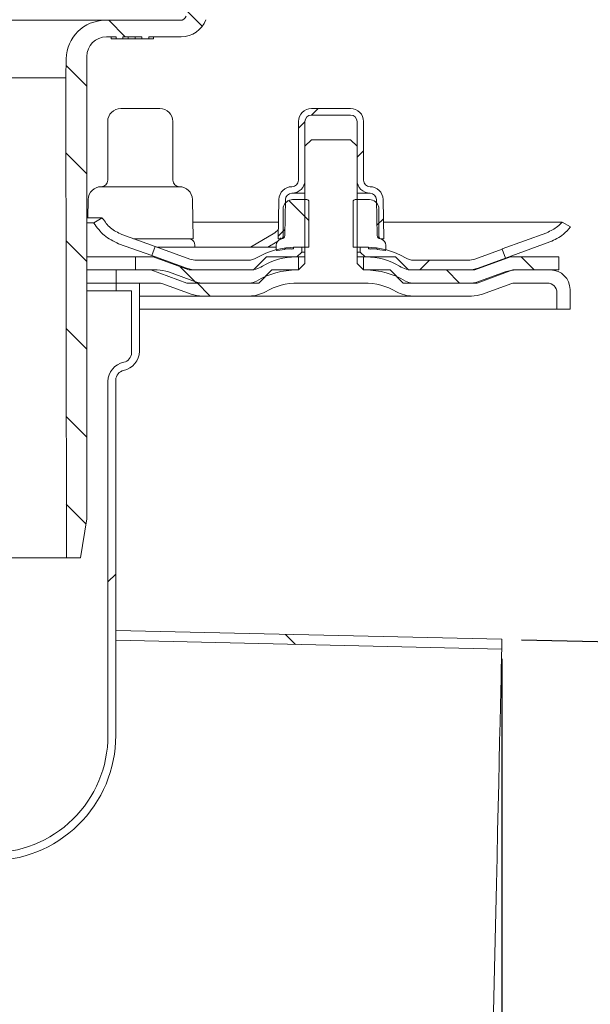
# Model space of a CAD drawing. Units: millimetres. Extents: x 158 to 699, y 113 to 527.
# Drawn here: x 502 to 590, y 209 to 360 of the extents above; entities that cross this region are included whole.
import ezdxf

# ---------------------------------------------------------------- set-up
doc = ezdxf.new("R2010")
doc.units = ezdxf.units.MM
doc.header["$LTSCALE"] = 3
doc.linetypes.add('SLD-Durchgehend', pattern=[0])
doc.layers.add('MAßLINIE_MAßZEICHNUNGEN', color=7, linetype='SLD-Durchgehend')
doc.styles.add('SLDTEXTSTYLE0', font='Opinion Pro')
doc.dimstyles.new('SLDDIMSTYLE0', dxfattribs={"dimtxt": 15.875, "dimasz": 10.5, "dimexe": 0, "dimexo": 0.0625, "dimgap": 3.96875, "dimtad": 0, "dimdec": 0, "dimrnd": 1e-09, "dimzin": 12, "dimdsep": 46, "dimtxsty": 'SLDTEXTSTYLE0', "dimsah": 1, "dimcen": 0.09, "dimadec": 0, "dimazin": 3, "dimtfac": 1, "dimtdec": 0, "dimtofl": 0, "dimtmove": 0, "dimatfit": 3, "dimfxl": 0, "dimfrac": 2, "dimtolj": 1, "dimtzin": 12, "dimarcsym": 0})
doc.dimstyles.new('SLDDIMSTYLE1', dxfattribs={"dimtxt": 15.875, "dimasz": 10.5, "dimexe": 0, "dimexo": 0.0625, "dimgap": 3.96875, "dimtad": 1, "dimdec": 0, "dimrnd": 1e-09, "dimzin": 12, "dimdsep": 46, "dimtxsty": 'SLDTEXTSTYLE0', "dimsah": 1, "dimcen": 0.09, "dimadec": 0, "dimazin": 3, "dimtfac": 1, "dimtdec": 0, "dimtofl": 0, "dimtmove": 0, "dimatfit": 3, "dimfxl": 0, "dimfrac": 2, "dimtolj": 1, "dimtzin": 12, "dimarcsym": 0})
doc.dimstyles.new('SLDDIMSTYLE2', dxfattribs={"dimtxt": 15.875, "dimasz": 10.5, "dimexe": 0, "dimexo": 0.0625, "dimgap": 3.96875, "dimtad": 0, "dimdec": 0, "dimrnd": 1e-09, "dimzin": 12, "dimdsep": 46, "dimtxsty": 'SLDTEXTSTYLE0', "dimsah": 1, "dimcen": 0.09, "dimadec": 0, "dimazin": 3, "dimtfac": 1, "dimtdec": 0, "dimtmove": 0, "dimatfit": 0, "dimfxl": 0, "dimfrac": 2, "dimtolj": 1, "dimtzin": 12, "dimarcsym": 0})
pattern_1 = [(45, (0, 0), (-121.233, 121.233), []), (45, (40.41, 0), (-121.233, 121.233), []), (45, (80.82, 0), (-121.233, 121.233), []), (45, (121.23, 0), (-121.233, 121.233), [])]
pattern_2 = [(135, (0, 0), (-121.233, -121.233), []), (135, (-1e-13, 40.41), (-121.233, -121.233), []), (135, (-3e-13, 80.82), (-121.233, -121.233), []), (135, (-4e-13, 121.23), (-121.233, -121.233), [])]

# ---------------------------------------------------------------- blocks, each defined once
blk = doc.blocks.new('_D')
at = {"layer": 'MAßLINIE_MAßZEICHNUNGEN', "color": 7}
for p, q in [((576.36, 261.57), (576.36, 121.6)), ((450.11, 152.68), (450.11, 121.6)), ((450.11, 124.6), (501.01, 124.6)), ((576.36, 124.6), (533.73, 124.6))]:
    blk.add_line(p, q, dxfattribs=at)
for points in [[(450.11, 124.6), (460.61, 120.1), (460.61, 129.1)], [(576.36, 124.6), (565.86, 129.1), (565.86, 120.1)]]:
    blk.add_solid(points, dxfattribs=at)
at = {"layer": 'MAßLINIE_MAßZEICHNUNGEN', "color": 7, "insert": (501.01, 133.8), "char_height": 15.875, "attachment_point": 1, "style": 'SLDTEXTSTYLE0'}
blk.add_mtext('126', dxfattribs=at)
blk = doc.blocks.new('_D_1')
at = {"layer": 'MAßLINIE_MAßZEICHNUNGEN', "color": 7}
for p, q in [((579.36, 264.5), (607.19, 263.87)), ((604.19, 263.94), (601.69, 153.97)), ((576.86, 154.53), (604.69, 153.9))]:
    blk.add_line(p, q, dxfattribs=at)
for points in [[(604.19, 263.94), (599.45, 253.54), (608.45, 253.34)], [(601.69, 153.97), (606.43, 164.36), (597.43, 164.56)]]:
    blk.add_solid(points, dxfattribs=at)
at = {"layer": 'MAßLINIE_MAßZEICHNUNGEN', "color": 7, "char_height": 15.875, "attachment_point": 1, "rotation": 88.7, "style": 'SLDTEXTSTYLE0'}
for s, insert in [('OD 110', (629.09, 184.78)), ('DN 100', (605.12, 183.06))]:
    blk.add_mtext(s, dxfattribs=dict(at, insert=insert))
blk = doc.blocks.new('_D_5')
at = {"layer": 'MAßLINIE_MAßZEICHNUNGEN', "color": 7}
for p, q in [((649.19, 425.08), (649.19, 443.08)), ((526.36, 425.08), (652.19, 425.08)), ((649.19, 397.03), (649.19, 373.16))]:
    blk.add_line(p, q, dxfattribs=at)
for points in [[(649.19, 425.08), (653.69, 435.58), (644.69, 435.58)], [(649.19, 397.03), (644.69, 386.53), (653.69, 386.53)]]:
    blk.add_solid(points, dxfattribs=at)
at = {"layer": 'MAßLINIE_MAßZEICHNUNGEN', "color": 7, "char_height": 15.875, "attachment_point": 1, "rotation": 90, "style": 'SLDTEXTSTYLE0'}
for s, insert in [('max. 34', (651.96, 301.81)), ('min. 23', (628.03, 304.37))]:
    blk.add_mtext(s, dxfattribs=dict(at, insert=insert))
blk = doc.blocks.new('_D_6')
at = {"layer": 'MAßLINIE_MAßZEICHNUNGEN', "color": 7}
for p, q in [((207.11, 397.28), (177.11, 397.28)), ((180.11, 397.28), (180.11, 313.2)), ((180.11, 154.6), (180.11, 230.1)), ((570.86, 154.6), (177.11, 154.6))]:
    blk.add_line(p, q, dxfattribs=at)
for points in [[(180.11, 397.28), (175.61, 386.78), (184.61, 386.78)], [(180.11, 154.6), (184.61, 165.1), (175.61, 165.1)]]:
    blk.add_solid(points, dxfattribs=at)
at = {"layer": 'MAßLINIE_MAßZEICHNUNGEN', "color": 7, "char_height": 15.875, "attachment_point": 1, "rotation": 90, "style": 'SLDTEXTSTYLE0'}
for s, insert in [('min. 219', (158.94, 234.14)), ('243', (182.87, 277.25)), ('max. ', (182.87, 230.1))]:
    blk.add_mtext(s, dxfattribs=dict(at, insert=insert))

msp = doc.modelspace()

# ---------------------------------------------------------------- hatches: boundary and pattern name
at = {"linetype": 'SLD-Durchgehend', "lineweight": 18}
h = msp.add_hatch(dxfattribs=at)
h.set_pattern_fill('ANSI31', scale=3, angle=90, style=0)
edge = h.paths.add_edge_path(flags=0)
edge.add_line((562.84, 384.08), (553.8, 384.08))
edge.add_arc((553.8, 384.38), 0.3, 190, 270, ccw=False)
edge.add_line((553.5, 384.33), (552.71, 388.83))
edge.add_arc((552.41, 388.78), 0.3, 10, 90)
edge.add_line((552.41, 389.08), (551.07, 389.08))
edge.add_arc((551.07, 389.38), 0.3, 181, 270, ccw=False)
edge.add_line((550.77, 389.38), (550.76, 389.59))
edge.add_arc((550.26, 389.58), 0.5, 1, 90)
edge.add_line((550.26, 390.08), (548.33, 390.08))
edge.add_arc((548.33, 389.58), 0.5, 90, 177)
edge.add_line((547.83, 389.61), (547.02, 374))
edge.add_arc((545.02, 374.1), 2, 270, 357, ccw=False)
edge.add_line((545.02, 372.1), (534.98, 372.1))
edge.add_arc((534.98, 368.1), 4, 90, 160)
edge.add_line((531.23, 369.47), (527.88, 360.28))
edge.add_arc((526.94, 360.62), 1, 270, 340, ccw=False)
edge.add_line((526.94, 359.62), (515.44, 359.62))
edge.add_arc((515.44, 353.62), 6, 90, 179)
edge.add_line((509.45, 353.73), (509.39, 350.77))
edge.add_line((509.39, 350.77), (509.47, 277.08))
edge.add_line((509.47, 277.08), (511.65, 277.08))
edge.add_line((511.65, 277.08), (512.61, 283.08))
edge.add_line((512.61, 283.08), (512.61, 354.08))
edge.add_arc((515.61, 354.08), 3, 90, 180, ccw=False)
edge.add_line((515.61, 357.08), (517.11, 357.08))
edge.add_line((517.11, 357.08), (517.11, 356.78))
edge.add_line((517.11, 356.78), (518.16, 356.78))
edge.add_line((518.16, 356.78), (518.16, 357.08))
edge.add_line((518.16, 357.08), (521.06, 357.08))
edge.add_line((521.06, 357.08), (521.06, 356.78))
edge.add_line((521.06, 356.78), (522.11, 356.78))
edge.add_line((522.11, 356.78), (522.11, 357.08))
edge.add_line((522.11, 357.08), (527.11, 357.08))
edge.add_arc((527.11, 361.08), 4, 270, 340)
edge.add_line((530.87, 359.71), (534.1, 368.58))
edge.add_line((534.1, 368.58), (544.99, 368.58))
edge.add_arc((544.99, 373.58), 5, 270, 324.0772)
edge.add_line((549.04, 370.65), (549.04, 370.58))
edge.add_line((549.04, 370.58), (561.35, 370.58))
edge.add_line((561.35, 370.58), (561.35, 370.06))
edge.add_arc((562.85, 370.08), 1.5, 181, 270)
edge.add_line((562.85, 368.58), (568.86, 368.58))
edge.add_arc((568.86, 370.08), 1.5, 270, 359)
edge.add_line((570.36, 370.06), (570.57, 382.04))
edge.add_line((570.57, 382.04), (590.73, 391.44))
edge.add_arc((602.14, 366.97), 27, 100, 115, ccw=False)
edge.add_line((597.45, 393.56), (606.07, 395.08))
edge.add_line((606.07, 395.08), (606.11, 397.08))
edge.add_line((606.11, 397.08), (602.39, 397.08))
edge.add_arc((602.39, 367.08), 30, 90, 115)
edge.add_line((589.71, 394.27), (569.87, 385.02))
edge.add_arc((565.64, 394.08), 10, 288.9283, 295, ccw=False)
edge.add_line((568.89, 384.62), (568.86, 383.08))
edge.add_line((568.86, 383.08), (567.97, 383.08))
edge.add_line((567.97, 383.08), (567.76, 371.08))
edge.add_line((567.76, 371.08), (563.96, 371.08))
edge.add_line((563.96, 371.08), (563.75, 383.08))
edge.add_line((563.75, 383.08), (562.86, 383.08))
edge.add_line((562.86, 383.08), (562.84, 384.08))
h = msp.add_hatch(dxfattribs=at)
h.set_pattern_fill('ANSI31', scale=3, angle=3e-322, style=0)
edge = h.paths.add_edge_path(flags=0)
edge.add_line((542.01, 326.07), (542.52, 326.07))
edge.add_arc((542.52, 326.57), 0.5, 270, 359)
edge.add_line((543.02, 326.56), (543.11, 332.09))
edge.add_arc((544.11, 332.07), 1, 90, 179, ccw=False)
edge.add_arc((544.11, 335.07), 2, 270.1399, 360)
edge.add_line((546.11, 335.07), (546.11, 344.07))
edge.add_arc((547.11, 344.07), 1, 90, 180, ccw=False)
edge.add_line((547.11, 345.07), (553.11, 345.07))
edge.add_arc((553.11, 344.07), 1, 0, 90, ccw=False)
edge.add_line((554.11, 344.07), (554.11, 335.07))
edge.add_arc((556.11, 335.07), 2, 180, 269.8601)
edge.add_arc((556.1, 332.07), 1, 1, 90, ccw=False)
edge.add_line((557.1, 332.09), (557.2, 326.56))
edge.add_arc((557.7, 326.57), 0.5, 181, 270)
edge.add_line((557.7, 326.07), (558.21, 326.07))
edge.add_line((558.21, 326.07), (558.1, 332.11))
edge.add_arc((556.1, 332.07), 2, 1, 89.8601)
edge.add_arc((556.11, 335.07), 1, 180, 270, ccw=False)
edge.add_line((555.11, 335.07), (555.11, 344.07))
edge.add_arc((553.11, 344.07), 2, 0, 90)
edge.add_line((553.11, 346.07), (547.11, 346.07))
edge.add_arc((547.11, 344.07), 2, 90, 180)
edge.add_line((545.11, 344.07), (545.11, 335.07))
edge.add_arc((544.11, 335.07), 1, 270, 360, ccw=False)
edge.add_arc((544.11, 332.07), 2, 90.1399, 179)
edge.add_line((542.11, 332.11), (542.01, 326.07))
h = msp.add_hatch(dxfattribs=at)
h.set_pattern_fill('DIN 201 Stahl und Stahlguss', scale=3, angle=90, style=0, pattern_type=2)
h.set_pattern_definition(pattern_2)
edge = h.paths.add_edge_path(flags=0)
edge.add_line((517.11, 319.28), (523.6, 319.28))
edge.add_arc((523.6, 317.28), 2, 70, 90, ccw=False)
edge.add_line((524.29, 319.16), (528.62, 317.58))
edge.add_arc((530.33, 322.28), 5, 250, 270)
edge.add_line((530.33, 317.28), (537.55, 317.28))
edge.add_arc((537.55, 322.28), 5, 270, 299.9264)
edge.add_arc((545.04, 309.28), 10, 90, 119.9264, ccw=False)
edge.add_line((545.04, 319.28), (555.18, 319.28))
edge.add_arc((555.18, 309.28), 10, 60.0736, 90, ccw=False)
edge.add_arc((562.66, 322.28), 5, 240.0736, 270)
edge.add_line((562.66, 317.28), (571.66, 317.28))
edge.add_arc((571.66, 322.28), 5, 270, 290)
edge.add_line((573.37, 317.58), (577.71, 319.16))
edge.add_arc((578.39, 317.28), 2, 90, 110, ccw=False)
edge.add_line((578.39, 319.28), (583.31, 319.28))
edge.add_arc((583.31, 317.78), 1.5, 0, 90, ccw=False)
edge.add_line((584.81, 317.78), (584.81, 315.28))
edge.add_line((584.81, 315.28), (586.81, 315.28))
edge.add_line((586.81, 315.28), (586.81, 318.28))
edge.add_arc((583.81, 318.28), 3, 0, 90)
edge.add_line((583.81, 321.28), (578.57, 321.28))
edge.add_arc((578.57, 316.28), 5, 90, 110)
edge.add_line((576.86, 320.98), (572.52, 319.4))
edge.add_arc((571.84, 321.28), 2, 270, 290, ccw=False)
edge.add_line((571.84, 319.28), (562.59, 319.28))
edge.add_arc((562.59, 321.28), 2, 238.9973, 270, ccw=False)
edge.add_arc((555.38, 309.28), 12, 58.9973, 90)
edge.add_line((555.38, 321.28), (555.11, 321.28))
edge.add_line((555.11, 321.28), (554.11, 322.28))
edge.add_line((554.11, 322.28), (554.11, 340.28))
edge.add_line((554.11, 340.28), (553.11, 341.28))
edge.add_line((553.11, 341.28), (547.11, 341.28))
edge.add_line((547.11, 341.28), (546.11, 340.28))
edge.add_line((546.11, 340.28), (546.11, 322.28))
edge.add_line((546.11, 322.28), (545.11, 321.28))
edge.add_line((545.11, 321.28), (544.84, 321.28))
edge.add_arc((544.84, 309.28), 12, 90, 121.0027)
edge.add_arc((537.63, 321.28), 2, 270, 301.0027, ccw=False)
edge.add_line((537.63, 319.28), (530.16, 319.28))
edge.add_arc((530.16, 321.28), 2, 250, 270, ccw=False)
edge.add_line((529.47, 319.4), (525.14, 320.98))
edge.add_arc((523.43, 316.28), 5, 70, 90)
edge.add_line((523.43, 321.28), (517.11, 321.28))
edge.add_line((517.11, 321.28), (517.11, 319.28))
h = msp.add_hatch(dxfattribs=at)
h.set_pattern_fill('ANSI31', scale=3, angle=90, style=0)
edge = h.paths.add_edge_path(flags=0)
edge.add_line((542.77, 330.95), (542.77, 326.39))
edge.add_spline(control_points=[(542.77, 326.39), (542.75, 326.37), (542.74, 326.34), (542.73, 326.32), (542.72, 326.31), (542.72, 326.31), (542.72, 326.31)], knot_values=[0.000002, 0.000002, 0.000002, 0.000002, 0.000085, 0.000085, 0.000085, 0.000097, 0.000097, 0.000097, 0.000097], weights=[1, 1, 1, 1, 1, 1, 1], degree=3, periodic=0)
edge.add_spline(control_points=[(542.72, 326.31), (542.68, 326.24), (542.64, 326.16), (542.6, 326.09)], knot_values=[0, 0, 0, 0, 1, 1, 1, 1], weights=[1, 1, 1, 1], degree=3, periodic=0)
edge.add_line((542.6, 326.09), (542.38, 326.02))
edge.add_arc((542.71, 325.07), 1, 109.29, 180)
edge.add_line((541.71, 325.07), (541.71, 324.39))
edge.add_arc((541.81, 324.39), 0.1, 180, 275.3893)
edge.add_line((541.82, 324.29), (543.02, 324.41))
edge.add_line((543.02, 324.41), (543.02, 324.53))
edge.add_line((543.02, 324.53), (543.99, 324.53))
edge.add_line((543.99, 324.53), (543.99, 324.5))
edge.add_line((543.99, 324.5), (544.11, 324.51))
edge.add_line((544.11, 324.51), (544.11, 324.53))
edge.add_line((544.11, 324.53), (544.36, 324.53))
edge.add_line((544.36, 324.53), (544.36, 324.78))
edge.add_line((544.36, 324.78), (546.71, 324.78))
edge.add_line((546.71, 324.78), (546.71, 331.78))
edge.add_arc((546.41, 331.78), 0.3, 0, 90)
edge.add_line((546.41, 332.08), (544.22, 332.08))
edge.add_arc((544.22, 330.58), 1.5, 90, 165.7102)
h = msp.add_hatch(dxfattribs=at)
h.set_pattern_fill('ANSI31', scale=3, angle=90, style=0)
edge = h.paths.add_edge_path(flags=0)
edge.add_line((553.51, 324.78), (555.86, 324.78))
edge.add_line((555.86, 324.78), (555.86, 324.53))
edge.add_line((555.86, 324.53), (556.11, 324.53))
edge.add_line((556.11, 324.53), (556.11, 324.51))
edge.add_line((556.11, 324.51), (556.22, 324.5))
edge.add_line((556.22, 324.5), (556.22, 324.53))
edge.add_line((556.22, 324.53), (557.2, 324.53))
edge.add_line((557.2, 324.53), (557.2, 324.41))
edge.add_line((557.2, 324.41), (558.4, 324.29))
edge.add_arc((558.41, 324.39), 0.1, 264.6107, 360)
edge.add_line((558.51, 324.39), (558.51, 325.07))
edge.add_arc((557.51, 325.07), 1, 0, 70.71)
edge.add_line((557.84, 326.02), (557.62, 326.09))
edge.add_spline(control_points=[(557.62, 326.09), (557.58, 326.16), (557.54, 326.24), (557.5, 326.31)], knot_values=[0, 0, 0, 0, 1, 1, 1, 1], weights=[1, 1, 1, 1], degree=3, periodic=0)
edge.add_spline(control_points=[(557.5, 326.31), (557.5, 326.31), (557.5, 326.31), (557.49, 326.32), (557.48, 326.34), (557.47, 326.37), (557.45, 326.39)], knot_values=[0.000244, 0.000244, 0.000244, 0.000244, 0.000255, 0.000255, 0.000255, 0.000338, 0.000338, 0.000338, 0.000338], weights=[1, 1, 1, 1, 1, 1, 1], degree=3, periodic=0)
edge.add_line((557.45, 326.39), (557.45, 330.95))
edge.add_arc((556, 330.58), 1.5, 14.2898, 90)
edge.add_line((556, 332.08), (553.81, 332.08))
edge.add_arc((553.81, 331.78), 0.3, 90, 180)
edge.add_line((553.51, 331.78), (553.51, 324.78))
h = msp.add_hatch(dxfattribs=at)
h.set_pattern_fill('DIN 201 Stahl und Stahlguss', scale=3, style=0, pattern_type=2)
h.set_pattern_definition(pattern_1)
edge = h.paths.add_edge_path(flags=0)
edge.add_arc((537.52, 325.28), 4, 270, 301.0027)
edge.add_arc((544.73, 313.28), 10, 90, 121.0027, ccw=False)
edge.add_line((544.73, 323.28), (544.86, 323.28))
edge.add_line((544.86, 323.28), (545.61, 324.03))
edge.add_line((545.61, 324.03), (545.61, 324.78))
edge.add_line((545.61, 324.78), (544.74, 324.78))
edge.add_arc((544.74, 312.78), 12, 90, 120.4503)
edge.add_arc((537.39, 325.28), 2.5, 270, 300.4503, ccw=False)
edge.add_line((537.39, 322.78), (529.47, 322.78))
edge.add_arc((529.47, 325.78), 3, 250, 270, ccw=False)
edge.add_line((528.44, 322.96), (523.1, 324.91))
edge.add_line((523.1, 324.91), (522.58, 323.5))
edge.add_line((522.58, 323.5), (527.93, 321.55))
edge.add_arc((529.47, 325.78), 4.5, 250, 270)
edge.add_line((529.47, 321.28), (537.52, 321.28))
h = msp.add_hatch(dxfattribs=at)
h.set_pattern_fill('DIN 201 Stahl und Stahlguss', scale=3, style=0, pattern_type=2)
h.set_pattern_definition(pattern_1)
edge = h.paths.add_edge_path(flags=0)
edge.add_arc((562.7, 325.28), 4, 238.9973, 270)
edge.add_line((562.7, 321.28), (571.15, 321.28))
edge.add_arc((571.15, 325.78), 4.5, 270, 290)
edge.add_line((572.69, 321.55), (576.9, 323.08))
edge.add_line((576.9, 323.08), (576.38, 324.49))
edge.add_line((576.38, 324.49), (572.18, 322.96))
edge.add_arc((571.15, 325.78), 3, 270, 290, ccw=False)
edge.add_line((571.15, 322.78), (562.82, 322.78))
edge.add_arc((562.82, 325.28), 2.5, 239.5497, 270, ccw=False)
edge.add_arc((555.48, 312.78), 12, 59.5497, 90)
edge.add_line((555.48, 324.78), (554.61, 324.78))
edge.add_line((554.61, 324.78), (554.61, 324.03))
edge.add_line((554.61, 324.03), (555.36, 323.28))
edge.add_line((555.36, 323.28), (555.49, 323.28))
edge.add_arc((555.49, 313.28), 10, 58.9973, 90, ccw=False)
h = msp.add_hatch(dxfattribs=at)
h.set_pattern_fill('ANSI34', scale=3, angle=90, style=0)
h.paths.add_polyline_path([(539.04, 319.28), (541.04, 321.28), (545.11, 321.28), (545.11, 323.28), (540.21, 323.28), (538.21, 321.28), (528.3, 321.28), (522.81, 323.28), (520.11, 323.28), (520.11, 321.28), (522.46, 321.28), (527.95, 319.28)], flags=0)
h = msp.add_hatch(dxfattribs=at)
h.set_pattern_fill('ANSI34', scale=3, angle=90, style=0)
h.paths.add_polyline_path([(560.01, 323.28), (555.11, 323.28), (555.11, 321.28), (559.18, 321.28), (561.18, 319.28), (572.55, 319.28), (578.04, 321.28), (585.11, 321.28), (585.11, 323.28), (577.69, 323.28), (572.19, 321.28), (562.01, 321.28)], flags=0)
h = msp.add_hatch(dxfattribs=at)
h.set_pattern_fill('DIN 201 Stahl und Stahlguss', scale=3, style=0, pattern_type=2)
h.set_pattern_definition(pattern_1)
edge = h.paths.add_edge_path(flags=0)
edge.add_line((515.86, 304.17), (515.86, 249.78))
edge.add_arc((497.86, 249.78), 18, 268.9137, 360, ccw=False)
edge.add_arc((497.27, 227.29), 4.5, 86.8672, 202.3212)
edge.add_line((493.11, 225.58), (493.37, 219.16))
edge.add_arc((491.38, 219.08), 2, -90, 2.3579, ccw=False)
edge.add_line((491.38, 217.08), (484.61, 217.08))
edge.add_line((484.61, 217.08), (484.61, 215.88))
edge.add_line((484.61, 215.88), (491.06, 215.88))
edge.add_arc((491.06, 219.38), 3.5, 270, 362.3579)
edge.add_line((494.56, 219.53), (494.3, 225.86))
edge.add_arc((497.27, 227.29), 3.3, 86.5298, 205.7137, ccw=False)
edge.add_arc((497.86, 249.78), 19.2, 268.8437, 360)
edge.add_line((517.06, 249.78), (517.06, 304.38))
edge.add_arc((518.56, 304.38), 1.5, 101.2123, 180, ccw=False)
edge.add_arc((517.68, 308.8), 3, 281.2123, 360)
edge.add_line((520.68, 308.8), (520.68, 319.28))
edge.add_line((520.68, 319.28), (517.11, 319.28))
edge.add_line((517.11, 319.28), (517.11, 318.08))
edge.add_line((517.11, 318.08), (519.48, 318.08))
edge.add_line((519.48, 318.08), (519.48, 308.58))
edge.add_arc((517.98, 308.58), 1.5, 281.2123, 360, ccw=False)
edge.add_arc((518.86, 304.17), 3, 101.2123, 180)
h = msp.add_hatch(dxfattribs=at)
h.set_pattern_fill('DIN 201 Stahl und Stahlguss', scale=3, angle=90, style=0, pattern_type=2)
h.set_pattern_definition(pattern_2)
h.paths.add_polyline_path([(517.06, 264.41), (576.32, 263.07), (576.36, 264.57), (517.06, 265.91)], flags=0)
h = msp.add_hatch(dxfattribs=at)
h.set_pattern_fill('DIN 201 Stahl und Stahlguss', scale=3, angle=90, style=0, pattern_type=2)
h.set_pattern_definition(pattern_2)
edge = h.paths.add_edge_path(flags=0)
edge.add_line((450.61, 157.39), (573.86, 154.6))
edge.add_line((573.86, 154.6), (573.9, 156.1))
edge.add_line((573.9, 156.1), (450.65, 158.89))
edge.add_arc((451.75, 207.38), 48.5, 178.7, 268.7, ccw=False)
edge.add_line((403.26, 208.48), (403.49, 218.48))
edge.add_arc((451.98, 217.38), 48.5, 165.5593, 178.7, ccw=False)
edge.add_arc((402.83, 226.99), 3.3, 48.8271, 75.8084)
edge.add_arc((451.98, 217.38), 50, 165.1552, 178.7)
edge.add_line((401.99, 218.51), (401.76, 208.52))
edge.add_arc((451.75, 207.38), 50, 178.7, 268.7)

# ---------------------------------------------------------------- linework, layer by layer
at = {"color": 7, "linetype": 'SLD-Durchgehend', "lineweight": 18}
for p, q in [((384.77, 359.62), (515.44, 359.62)), ((526.94, 359.62), (515.44, 359.62)), ((515.61, 357.08), (517.11, 357.08)), ((516.36, 356.78), (516.36, 357.08)), ((517.11, 357.08), (517.11, 356.78)), ((518.16, 357.08), (521.06, 357.08)), ((518.16, 356.78), (518.16, 357.08)), ((518.98, 356.78), (518.98, 357.08)), ((520.03, 356.78), (520.03, 357.08)), ((521.06, 357.08), (521.06, 356.78)), ((522.11, 357.08), (527.11, 357.08)), ((522.11, 356.78), (522.11, 357.08)), ((522.86, 356.78), (522.86, 357.08)), ((517.11, 356.78), (516.36, 356.78)), ((518.16, 356.78), (517.11, 356.78)), ((518.98, 356.78), (518.16, 356.78)), ((520.03, 356.78), (518.98, 356.78)), ((521.06, 356.78), (520.03, 356.78)), ((522.11, 356.78), (521.06, 356.78)), ((522.86, 356.78), (522.11, 356.78)), ((512.61, 283.08), (512.61, 354.08)), ((509.45, 353.73), (509.39, 350.77)), ((390.83, 350.77), (509.39, 350.77)), ((509.39, 350.77), (509.47, 277.08)), ((517.82, 346.07), (522.94, 346.07)), ((522.94, 346.07), (523.82, 346.07)), ((547.11, 346.07), (553.11, 346.07)), ((547.11, 345.07), (553.11, 345.07)), ((515.82, 344.07), (515.82, 335.07)), ((525.82, 335.07), (525.82, 344.07)), ((545.11, 335.07), (545.11, 344.07)), ((546.11, 335.07), (546.11, 344.07)), ((554.11, 344.07), (554.11, 335.07)), ((555.11, 344.07), (555.11, 335.07)), ((546.11, 340.28), (547.11, 341.28)), ((546.11, 340.28), (546.11, 322.28)), ((547.11, 341.28), (553.11, 341.28)), ((553.11, 341.28), (554.11, 340.28)), ((554.11, 322.28), (554.11, 340.28)), ((514.82, 334.07), (525.06, 334.07)), ((525.06, 334.07), (526.82, 334.07)), ((556.1, 333.07), (554.11, 333.07)), ((512.83, 332.11), (512.78, 329.28)), ((528.92, 326.07), (528.82, 332.11)), ((542.11, 332.11), (542.01, 326.07)), ((543.11, 332.09), (543.02, 326.56)), ((546.41, 332.08), (544.22, 332.08)), ((546.71, 331.78), (546.71, 324.78)), ((553.51, 324.78), (553.51, 331.78)), ((556, 332.08), (553.81, 332.08)), ((557.2, 326.56), (557.1, 332.09)), ((558.21, 326.07), (558.1, 332.11)), ((542.77, 326.39), (542.77, 330.95)), ((557.45, 330.95), (557.45, 326.39)), ((514.98, 329.28), (512.61, 329.28)), ((513.67, 328.53), (512.61, 328.53)), ((514.98, 329.28), (513.67, 328.53)), ((513.67, 328.53), (513.71, 328.46)), ((515.03, 329.21), (514.98, 329.28)), ((542.05, 328.64), (528.88, 328.64)), ((585.6, 328.64), (558.16, 328.64)), ((586.89, 327.89), (585.6, 328.64)), ((523.09, 324.89), (518.01, 326.72)), ((541.49, 327.01), (537.74, 324.78)), ((541.49, 327.01), (542.03, 327.52)), ((583.25, 327.01), (576.38, 324.51)), ((517.5, 325.31), (522.58, 323.48)), ((519.79, 326.07), (526.55, 326.07)), ((526.55, 326.07), (528.92, 326.07)), ((528.55, 326.02), (528.39, 326.07)), ((540.43, 324.78), (541.78, 325.59)), ((542.52, 326.07), (542.01, 326.07)), ((542.34, 326.11), (542.44, 326.2)), ((542.38, 326.02), (542.6, 326.09)), ((542.54, 326.07), (542.52, 326.07)), ((542.72, 326.31), (542.6, 326.09)), ((557.62, 326.09), (557.5, 326.31)), ((557.62, 326.09), (557.84, 326.02)), ((558.21, 326.07), (557.7, 326.07)), ((576.89, 323.1), (583.72, 325.59)), ((523.1, 324.91), (522.58, 323.5)), ((523.1, 324.91), (528.44, 322.96)), ((523.44, 324.78), (541.71, 324.78)), ((529.22, 324.78), (529.22, 325.07)), ((541.71, 324.39), (541.71, 325.07)), ((541.82, 324.29), (543.02, 324.41)), ((543.99, 324.53), (543.02, 324.53)), ((543.02, 324.41), (543.02, 324.53)), ((543.99, 324.53), (543.99, 324.5)), ((543.99, 324.5), (544.11, 324.51)), ((544.36, 324.53), (544.11, 324.53)), ((544.11, 324.51), (544.11, 324.53)), ((546.71, 324.78), (544.36, 324.78)), ((544.36, 324.53), (544.36, 324.78)), ((544.74, 324.78), (545.61, 324.78)), ((545.61, 324.03), (544.86, 323.28)), ((545.61, 324.03), (545.61, 324.78)), ((545.61, 324.03), (546.11, 324.03)), ((555.86, 324.78), (553.51, 324.78)), ((554.11, 324.03), (554.61, 324.03)), ((554.61, 324.78), (554.61, 324.03)), ((554.61, 324.78), (555.48, 324.78)), ((555.36, 323.28), (554.61, 324.03)), ((555.86, 324.78), (555.86, 324.53)), ((556.11, 324.53), (555.86, 324.53)), ((556.11, 324.53), (556.11, 324.51)), ((556.11, 324.51), (556.22, 324.5)), ((556.22, 324.5), (556.22, 324.53)), ((557.2, 324.53), (556.22, 324.53)), ((557.2, 324.53), (557.2, 324.41)), ((557.2, 324.41), (558.4, 324.29)), ((558.51, 325.07), (558.51, 324.39)), ((572.18, 322.96), (576.38, 324.49)), ((576.9, 323.08), (576.38, 324.49)), ((512.61, 323.28), (520.11, 323.28)), ((520.11, 321.28), (520.11, 323.28)), ((520.11, 323.28), (522.81, 323.28)), ((527.93, 321.55), (522.58, 323.5)), ((522.81, 323.28), (528.3, 321.28)), ((529.47, 322.78), (537.39, 322.78)), ((538.21, 321.28), (540.21, 323.28)), ((540.21, 323.28), (545.11, 323.28)), ((544.86, 323.28), (544.73, 323.28)), ((545.11, 321.28), (545.11, 323.28)), ((546.11, 323.28), (545.11, 323.28)), ((546.11, 322.28), (545.11, 321.28)), ((555.11, 323.28), (554.11, 323.28)), ((555.11, 321.28), (554.11, 322.28)), ((555.11, 323.28), (555.11, 321.28)), ((555.11, 323.28), (560.01, 323.28)), ((555.49, 323.28), (555.36, 323.28)), ((560.01, 323.28), (562.01, 321.28)), ((562.82, 322.78), (571.15, 322.78)), ((572.19, 321.28), (577.69, 323.28)), ((576.9, 323.08), (572.69, 321.55)), ((577.57, 323.28), (577.69, 323.28)), ((577.69, 323.28), (585.11, 323.28)), ((585.11, 323.28), (585.11, 321.28)), ((512.61, 321.28), (517.11, 321.28)), ((517.11, 319.28), (517.11, 321.28)), ((517.11, 321.28), (523.43, 321.28)), ((522.46, 321.28), (520.11, 321.28)), ((527.95, 319.28), (522.46, 321.28)), ((525.14, 320.98), (529.47, 319.4)), ((528.3, 321.28), (538.21, 321.28)), ((537.52, 321.28), (529.47, 321.28)), ((541.04, 321.28), (539.04, 319.28)), ((545.11, 321.28), (541.04, 321.28)), ((544.84, 321.28), (545.11, 321.28)), ((559.18, 321.28), (555.11, 321.28)), ((555.11, 321.28), (555.38, 321.28)), ((561.18, 319.28), (559.18, 321.28)), ((562.01, 321.28), (572.19, 321.28)), ((571.15, 321.28), (562.7, 321.28)), ((572.52, 319.4), (576.86, 320.98)), ((578.04, 321.28), (572.55, 319.28)), ((585.11, 321.28), (578.04, 321.28)), ((578.57, 321.28), (583.81, 321.28)), ((512.61, 319.28), (517.11, 319.28)), ((523.6, 319.28), (517.11, 319.28)), ((517.11, 319.28), (517.11, 318.08)), ((520.68, 319.28), (517.11, 319.28)), ((520.68, 308.8), (520.68, 319.28)), ((528.62, 317.58), (524.29, 319.16)), ((539.04, 319.28), (527.95, 319.28)), ((530.16, 319.28), (537.63, 319.28)), ((555.18, 319.28), (545.04, 319.28)), ((572.55, 319.28), (561.18, 319.28)), ((562.59, 319.28), (571.84, 319.28)), ((577.71, 319.16), (573.37, 317.58)), ((583.31, 319.28), (578.39, 319.28)), ((517.11, 318.08), (512.61, 318.08)), ((517.11, 318.08), (519.48, 318.08)), ((519.48, 318.08), (519.48, 308.58)), ((584.81, 315.28), (584.81, 317.78)), ((586.81, 318.28), (586.81, 315.28)), ((530.33, 317.28), (520.68, 317.28)), ((537.55, 317.28), (530.33, 317.28)), ((562.66, 317.28), (537.55, 317.28)), ((571.66, 317.28), (562.66, 317.28)), ((520.68, 315.28), (584.81, 315.28)), ((586.81, 315.28), (584.81, 315.28)), ((515.86, 304.17), (515.86, 249.78)), ((517.06, 249.78), (517.06, 304.38)), ((511.65, 277.08), (512.61, 283.08)), ((509.47, 277.08), (492.52, 277.08)), ((509.47, 277.08), (511.65, 277.08)), ((576.36, 264.57), (517.06, 265.91)), ((517.06, 264.41), (517.06, 265.91)), ((517.06, 264.41), (576.32, 263.07)), ((576.32, 263.07), (576.36, 264.57))]:
    msp.add_line(p, q, dxfattribs=at)
at = {"color": 7, "linetype": 'SLD-Durchgehend', "lineweight": 18, "flags": 128}
for points in [[(546.11, 333.07), (545.87, 333.07), (544.92, 333.07), (544.32, 333.07), (544.11, 333.07)], [(542.77, 326.39), (542.73, 326.32), (542.72, 326.31)], [(573.9, 156.1), (573.9, 156.28), (573.91, 156.83), (573.93, 157.73), (573.96, 158.99), (574, 160.6), (574.04, 162.54), (574.09, 164.81), (574.15, 167.37), (574.22, 170.23), (574.29, 173.36), (574.36, 176.73), (574.45, 180.33), (574.53, 184.13), (574.62, 188.1), (574.72, 192.22), (574.81, 196.45), (574.91, 200.78), (575.01, 205.17), (575.11, 209.58), (575.21, 214), (575.31, 218.39), (575.41, 222.71), (575.5, 226.95), (575.6, 231.07), (575.69, 235.04), (575.77, 238.84), (575.86, 242.43), (575.93, 245.81), (576, 248.93), (576.07, 251.79), (576.13, 254.36), (576.18, 256.62), (576.22, 258.56), (576.26, 260.17), (576.29, 261.43), (576.31, 262.34), (576.32, 262.89), (576.32, 263.07)]]:
    msp.add_lwpolyline(points, dxfattribs=at)
at = {"color": 7, "linetype": 'SLD-Durchgehend', "lineweight": 18}
for centre, radius, start, end in [((526.94, 360.62), 1, 270, 340), ((515.44, 353.62), 6, 90, 179), ((527.11, 361.08), 4, 270, 340), ((515.61, 354.08), 3, 90, 180), ((517.82, 344.07), 2, 90, 180), ((523.82, 344.07), 2, 360, 90), ((547.11, 344.07), 2, 90, 180), ((547.11, 344.07), 1, 90, 180), ((553.11, 344.07), 2, 360, 90), ((553.11, 344.07), 1, 0, 90), ((514.82, 335.07), 1, 270, 0), ((526.82, 335.07), 1, 180, 270), ((544.11, 335.07), 1, 270, 0), ((544.11, 335.07), 2, 270.1399, 0), ((556.11, 335.07), 2, 180, 269.8601), ((556.11, 335.07), 1, 180, 270), ((514.83, 332.07), 2, 90.1399, 179), ((526.82, 332.07), 2, 1, 89.8601), ((544.11, 332.07), 2, 90.1399, 179), ((544.11, 332.07), 1, 90, 179), ((556.1, 332.07), 1, 1, 90), ((556.1, 332.07), 2, 1, 89.8601), ((544.22, 330.58), 1.5, 90, 165.7102), ((546.41, 331.78), 0.3, 0, 90), ((553.81, 331.78), 0.3, 90, 180), ((556, 330.58), 1.5, 14.2898, 90), ((528.22, 325.07), 1, 0, 70.71), ((542.71, 325.07), 1, 109.29, 180), ((542.52, 326.57), 0.5, 270, 359), ((557.7, 326.57), 0.5, 181, 270), ((557.51, 325.07), 1, 0, 70.71), ((544.74, 312.78), 12, 90, 120.4503), ((541.81, 324.39), 0.1, 180, 275.3893), ((555.48, 312.78), 12, 59.5497, 90), ((558.41, 324.39), 0.1, 264.6107, 360), ((529.47, 325.78), 3, 250, 270), ((537.39, 325.28), 2.5, 270, 300.4503), ((544.73, 313.28), 10, 90, 121.0027), ((555.49, 313.28), 10, 58.9973, 90), ((562.82, 325.28), 2.5, 239.5497, 270), ((571.15, 325.78), 3, 270, 290), ((523.43, 316.28), 5, 70, 90), ((529.47, 325.78), 4.5, 250, 270), ((537.52, 325.28), 4, 270, 301.0027), ((544.84, 309.28), 12, 90, 121.0027), ((555.38, 309.28), 12, 58.9973, 90), ((562.7, 325.28), 4, 238.9973, 270), ((571.15, 325.78), 4.5, 270, 290), ((578.57, 316.28), 5, 90, 110), ((583.81, 318.28), 3, 0, 90), ((523.6, 317.28), 2, 70, 90), ((530.16, 321.28), 2, 250, 270), ((537.63, 321.28), 2, 270, 301.0027), ((545.04, 309.28), 10, 90, 119.9264), ((555.18, 309.28), 10, 60.0736, 90), ((562.59, 321.28), 2, 238.9973, 270), ((571.84, 321.28), 2, 270, 290), ((578.39, 317.28), 2, 90, 110), ((583.31, 317.78), 1.5, 0, 90), ((530.33, 322.28), 5, 250, 270), ((537.55, 322.28), 5, 270, 299.9264), ((562.66, 322.28), 5, 240.0736, 270), ((571.66, 322.28), 5, 270, 290), ((517.68, 308.8), 3, 281.2123, 0), ((517.98, 308.58), 1.5, 281.2123, 0), ((518.86, 304.17), 3, 101.2123, 180), ((518.56, 304.38), 1.5, 101.2123, 180), ((497.86, 249.78), 19.2, 268.8437, 0), ((497.86, 249.78), 18, 268.9137, 0)]:
    msp.add_arc(centre, radius, start, end, dxfattribs=at)
for points, knots in [([(513.71, 328.46), (514.19, 327.79), (515.17, 326.4), (516.7, 325.68), (517.5, 325.31)], [0, 0, 0, 0, 0.483303, 1, 1, 1, 1]), ([(515.03, 329.21), (515.4, 328.68), (516.18, 327.58), (517.39, 327.02), (518.01, 326.72)], [0, 0, 0, 0, 0.483138, 1, 1, 1, 1]), ([(583.25, 327.01), (583.83, 327.28), (584.71, 327.7), (585.37, 328.4), (585.6, 328.64)], [0, 0, 0, 0, 0.658832, 1, 1, 1, 1]), ([(583.72, 325.59), (584.46, 325.93), (585.67, 326.5), (586.54, 327.5), (586.89, 327.89)], [0, 0, 0, 0, 0.607136, 1, 1, 1, 1]), ([(557.5, 326.31), (557.5, 326.31), (557.48, 326.34), (557.47, 326.37), (557.45, 326.39)], [0, 0, 0, 0, 0.123211, 1, 1, 1, 1]), ([(576.38, 324.51), (576.38, 324.5), (576.38, 324.49), (576.38, 324.49), (576.38, 324.49)], [0, 0, 0, 0, 0.9999466, 1, 1, 1, 1])]:
    msp.add_open_spline(points, degree=3, knots=knots, dxfattribs=at)

# ---------------------------------------------------------------- dimensions: what is measured, and where the dimension line sits
at = {"layer": 'MAßLINIE_MAßZEICHNUNGEN', "color": 7}
for base, p1, p2, text, dimstyle, picture, middle in [((649.19, 397.03), (523.36, 425.08), (690.11, 397.03), 'min. 23\\Pmax. 34', 'SLDDIMSTYLE2', '_D_5', (649.19, 337.49)), ((180.11, 397.28), (573.86, 154.6), (210.11, 397.28), 'min. 219\\Pmax. <>', 'SLDDIMSTYLE0', '_D_6', (180.11, 271.65))]:
    dim = msp.add_linear_dim(base=base, p1=p1, p2=p2, angle=90, text=text, dimstyle=dimstyle, dxfattribs=at)
    dim.commit()
    dim.dimension.update_dxf_attribs({"geometry": picture, "text_midpoint": middle, "dimtype": 160})
dim = msp.add_linear_dim(base=(450.11, 124.6), p1=(576.36, 264.57), p2=(450.11, 155.68), dimstyle='SLDDIMSTYLE0', dxfattribs=at)
dim.commit()
dim.dimension.update_dxf_attribs({"geometry": '_D', "text_midpoint": (517.37, 124.6), "dimtype": 160})
dim = msp.add_linear_dim(base=(649.54, 152.88), p1=(576.36, 264.57), p2=(573.86, 154.6), angle=88.7, dimstyle='SLDDIMSTYLE1', dxfattribs=at)
dim.commit()
dim.dimension.update_dxf_attribs({"geometry": '_D_1', "text_midpoint": (650.93, 213.98), "dimtype": 160})

doc.saveas('drawing.dxf')
